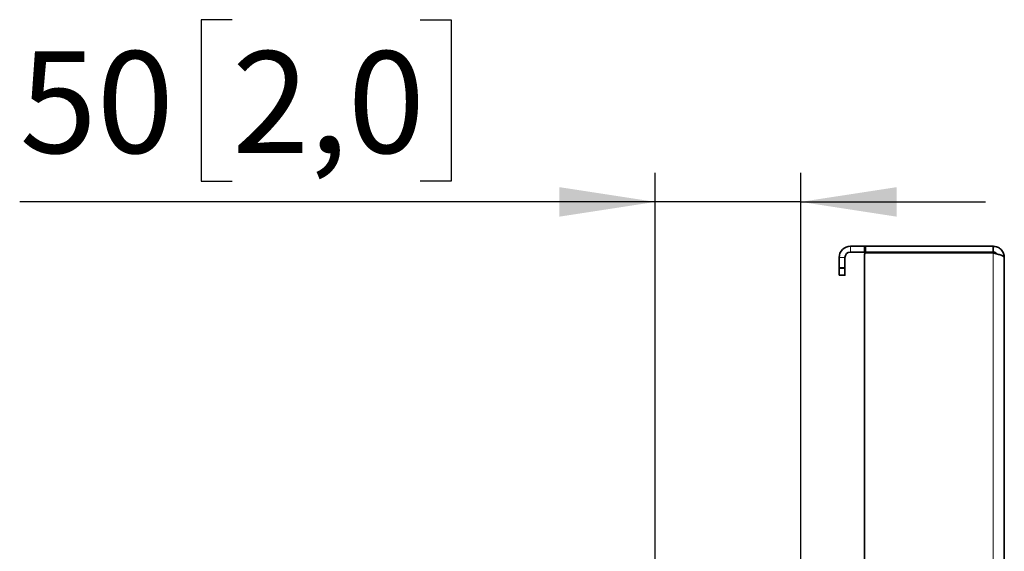
# Model space of a CAD drawing. Units: millimetres. Extents: x 10 to 199, y 14 to 256.
# Drawn here: x 151 to 185, y 190 to 208 of the extents above; entities that cross this region are included whole.
import ezdxf

# ---------------------------------------------------------------- set-up
doc = ezdxf.new("R2010")
doc.units = ezdxf.units.MM
doc.linetypes.add('SLD-Solid', pattern=[0])
doc.layers.add('MAATENTEKST', color=7, linetype='SLD-Solid')
doc.styles.add('SLDTEXTSTYLE1', font='GOTHIC.TTF', dxfattribs={"width": 0.913})
doc.dimstyles.new('SLDDIMSTYLE4', dxfattribs={"dimtxt": 3.5, "dimasz": 3.302, "dimexe": 0, "dimexo": 0.0625, "dimgap": 0.875, "dimtad": 1, "dimdec": 0, "dimlfac": 10, "dimrnd": 1e-09, "dimzin": 12, "dimdsep": 46, "dimtxsty": 'SLDTEXTSTYLE1', "dimsah": 1, "dimcen": 0.09, "dimadec": 0, "dimazin": 3, "dimtfac": 1, "dimtmove": 0, "dimatfit": 0, "dimfxl": 1, "dimfrac": 2, "dimtolj": 1, "dimtzin": 12, "dimarcsym": 0})

# ---------------------------------------------------------------- blocks, each defined once
blk = doc.blocks.new('_D_6')
at = {"layer": 'MAATENTEKST'}
for p, q in [((158.344, 207.925), (157.278, 207.925)), ((157.278, 207.925), (157.278, 202.368)), ((164.81, 207.925), (165.876, 207.925)), ((165.876, 207.925), (165.876, 202.368)), ((172.894, 186.402), (172.894, 202.657)), ((177.894, 179.029), (177.894, 202.657)), ((157.278, 202.368), (158.344, 202.368)), ((165.876, 202.368), (164.81, 202.368)), ((172.894, 201.657), (151.039, 201.657)), ((177.894, 201.657), (172.894, 201.657)), ((177.894, 201.657), (184.244, 201.657))]:
    blk.add_line(p, q, dxfattribs=at)
for points in [[(172.894, 201.657), (169.592, 202.165), (169.592, 201.149)], [(177.894, 201.657), (181.196, 201.149), (181.196, 202.165)]]:
    blk.add_solid(points, dxfattribs=at)
at = {"layer": 'MAATENTEKST', "char_height": 3.5, "attachment_point": 1, "style": 'SLDTEXTSTYLE1'}
for s, insert in [('50', (151.039, 206.839)), ('2,0', (158.344, 206.839))]:
    blk.add_mtext(s, dxfattribs=dict(at, insert=insert))

msp = doc.modelspace()

# ---------------------------------------------------------------- linework, layer by layer
at = {"color": 7, "linetype": 'SLD-Solid', "lineweight": 35}
for p, q in [((179.602, 200.132), (180.084, 200.132)), ((180.084, 199.932), (180.084, 200.132)), ((180.134, 200.132), (184.506, 200.132)), ((184.506, 199.932), (184.506, 200.132)), ((179.214, 199.403), (179.214, 199.744)), ((179.414, 199.403), (179.414, 199.744)), ((179.602, 199.932), (180.084, 199.932)), ((180.084, 199.852), (180.084, 187.232)), ((180.134, 199.932), (184.506, 199.932)), ((184.506, 199.902), (180.134, 199.902)), ((184.894, 199.744), (184.894, 185.712)), ((179.214, 199.147), (179.214, 199.368)), ((179.414, 199.132), (179.214, 199.132)), ((179.414, 199.368), (179.414, 199.147))]:
    msp.add_line(p, q, dxfattribs=at)
at = {"color": 8, "linetype": 'SLD-Solid', "lineweight": 18}
for p, q in [((179.602, 199.932), (179.602, 200.132)), ((180.134, 200.132), (180.134, 199.932)), ((179.414, 199.744), (179.214, 199.744)), ((184.506, 199.902), (184.506, 185.712)), ((179.214, 199.403), (179.414, 199.403)), ((179.414, 199.368), (179.214, 199.368)), ((179.214, 199.147), (179.414, 199.147))]:
    msp.add_line(p, q, dxfattribs=at)
at = {"color": 7, "linetype": 'SLD-Solid', "lineweight": 35, "flags": 128}
for points in [[(180.084, 200.132), (180.085, 200.132), (180.088, 200.132), (180.093, 200.132), (180.099, 200.132), (180.106, 200.132), (180.115, 200.132), (180.124, 200.132), (180.134, 200.132)], [(180.134, 199.932), (180.124, 199.932), (180.115, 199.932), (180.106, 199.932), (180.099, 199.932), (180.093, 199.932), (180.088, 199.932), (180.085, 199.932), (180.084, 199.932)], [(179.214, 199.368), (179.214, 199.371), (179.214, 199.375), (179.214, 199.379), (179.214, 199.384), (179.214, 199.389), (179.214, 199.393), (179.214, 199.398), (179.214, 199.403)], [(179.214, 199.132), (179.214, 199.133), (179.214, 199.133), (179.214, 199.134), (179.214, 199.136), (179.214, 199.138), (179.214, 199.141), (179.214, 199.144), (179.214, 199.147)], [(179.414, 199.403), (179.414, 199.398), (179.414, 199.393), (179.414, 199.389), (179.414, 199.384), (179.414, 199.379), (179.414, 199.375), (179.414, 199.371), (179.414, 199.368)], [(179.414, 199.147), (179.414, 199.144), (179.414, 199.141), (179.414, 199.138), (179.414, 199.136), (179.414, 199.134), (179.414, 199.133), (179.414, 199.133), (179.414, 199.132)]]:
    msp.add_lwpolyline(points, dxfattribs=at)
at = {"color": 7, "linetype": 'SLD-Solid', "lineweight": 35}
for centre, radius in [((179.602, 199.744), 0.388), ((179.602, 199.744), 0.188), ((180.134, 199.852), 0.05)]:
    msp.add_arc(centre, radius, 90, 180, dxfattribs=at)
for points, knots in [([(184.506, 200.132), (184.558, 200.126), (184.662, 200.114), (184.791, 200.021), (184.878, 199.892), (184.889, 199.792), (184.894, 199.744)], [0, 0, 0, 0, 0.254656, 0.509549, 0.764442, 1, 1, 1, 1]), ([(184.506, 199.932), (184.543, 199.928), (184.597, 199.922), (184.629, 199.881), (184.639, 199.867)], [0, 0, 0, 0, 0.676592, 1, 1, 1, 1]), ([(184.894, 199.744), (184.888, 199.757), (184.877, 199.784), (184.787, 199.823), (184.659, 199.863), (184.557, 199.889), (184.506, 199.902)], [0, 0, 0, 0, 0.25, 0.499999, 0.749999, 1, 1, 1, 1])]:
    msp.add_open_spline(points, degree=3, knots=knots, dxfattribs=at)

# ---------------------------------------------------------------- dimensions: what is measured, and where the dimension line sits
at = {"layer": 'MAATENTEKST'}
dim = msp.add_linear_dim(base=(172.894, 201.657), p1=(177.894, 178.029), p2=(172.894, 185.402), dimstyle='SLDDIMSTYLE4', dxfattribs=at)
dim.commit()
dim.dimension.update_dxf_attribs({"geometry": '_D_6', "text_midpoint": (158.991, 201.657), "dimtype": 160})

doc.saveas('drawing.dxf')
